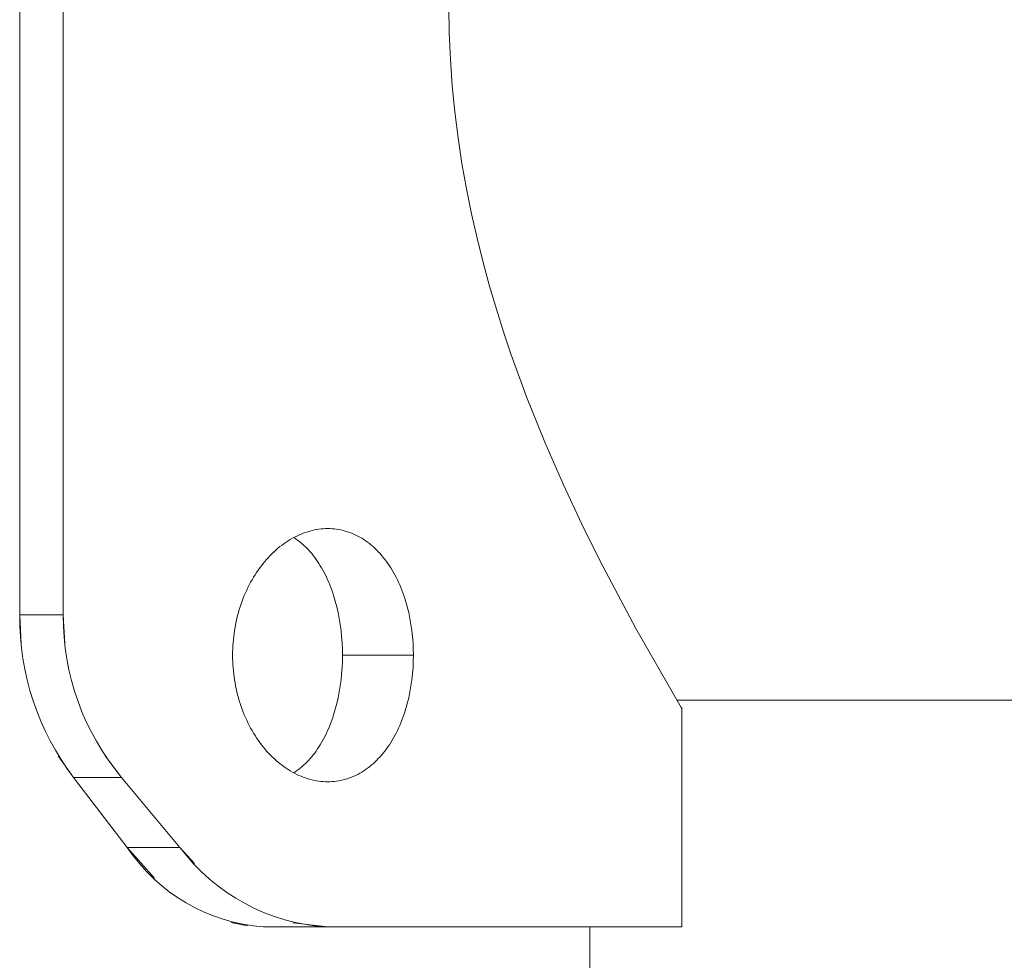
# Model space of a CAD drawing. Units: millimetres. Extents: x -13.1 to -5.7, y -0.5 to 10.8.
# Drawn here: x -11.6 to -11.6, y 6.9 to 6.9 of the extents above; entities that cross this region are included whole.
import ezdxf

# ---------------------------------------------------------------- set-up
doc = ezdxf.new("R2010")
doc.units = ezdxf.units.MM
doc.header["$MEASUREMENT"] = 0
doc.layers.get('0').update_dxf_attribs({"lineweight": 13})

# ---------------------------------------------------------------- blocks, each defined once
blk = doc.blocks.new('OPSH_TR011')
for p, q in [((-13.24250108202527, 6.952672277289874), (-13.24250108202527, 6.899792976722264)), ((-13.24061023703742, 6.952672277289874), (-13.24061023703742, 6.899792976722264)), ((-13.22384370176433, 6.926232627005955), (-13.22382721213633, 6.925083039825093)), ((-13.22382721213633, 6.925083039825093), (-13.22377838575953, 6.923931228257114)), ((-13.22377838575953, 6.923931228257114), (-13.22369818639472, 6.922784372990517)), ((-13.22369818639472, 6.922784372990517), (-13.22358757780261, 6.921649654712436)), ((-13.22358757780261, 6.921649654712436), (-13.22344686887009, 6.920524939919968)), ((-13.22344686887009, 6.920524939919968), (-13.22327735475089, 6.919407457205406)), ((-13.22327735475089, 6.919407457205406), (-13.22308147860618, 6.918303430400609)), ((-13.22308147860618, 6.918303430400609), (-13.22286168359703, 6.917219083337439)), ((-13.22286168359703, 6.917219083337439), (-13.22262036289003, 6.916158217369738)), ((-13.22262036289003, 6.916158217369738), (-13.22235777312183, 6.915112191721672)), ((-13.22235777312183, 6.915112191721672), (-13.22207669230766, 6.914085004346415)), ((-13.22207669230766, 6.914085004346415), (-13.22177989846269, 6.913080653196911)), ((-13.22177989846269, 6.913080653196911), (-13.22146853895983, 6.912097414412354)), ((-13.22146853895983, 6.912097414412354), (-13.22114378443964, 6.911133067543286)), ((-13.22114378443964, 6.911133067543286), (-13.22046534201305, 6.909274061829418)), ((-13.22046534201305, 6.909274061829418), (-13.2196720940007, 6.907300569838124)), ((-13.2196720940007, 6.907300569838124), (-13.21886431743166, 6.905451456824093)), ((-13.21886431743166, 6.905451456824093), (-13.21806104307469, 6.903734492700831)), ((-13.22968982711577, 6.903482134760733), (-13.22978687188818, 6.90346065019008)), ((-13.22959279820468, 6.903500313880212), (-13.22968982711577, 6.903482134760733)), ((-13.22949578748397, 6.903515187548518), (-13.22959279820468, 6.903500313880212)), ((-13.22939879880311, 6.90352675576565), (-13.22949578748397, 6.903515187548518)), ((-13.22930183402484, 6.903535018531382), (-13.22939879880311, 6.90352675576565)), ((-13.22920489249818, 6.903539975845714), (-13.22930183402484, 6.903535018531382)), ((-13.229107973572, 6.9035416277091), (-13.22920489249818, 6.903539975845714)), ((-13.22901130348832, 6.903539975652446), (-13.229107973572, 6.9035416277091)), ((-13.22891510820391, 6.903535021207798), (-13.22901130348832, 6.903539975652446)), ((-13.22881938663993, 6.903526764374927), (-13.22891510820391, 6.903535021207798)), ((-13.22872413771761, 6.903515205153607), (-13.22881938663993, 6.903526764374927)), ((-13.22862936179685, 6.903500343953791), (-13.22872413771761, 6.903515205153607)), ((-13.22853505729465, 6.903482180638601), (-13.22862936179685, 6.903500343953791)), ((-13.22844122021768, 6.903460714389492), (-13.22853505729465, 6.903482180638601)), ((-13.21806104307469, 6.903734492700831), (-13.21728000944127, 6.902156468773054)), ((-13.23073717527395, 6.903069637271582), (-13.23082878942684, 6.903013438837942)), ((-13.23064460174347, 6.903122902436788), (-13.23073717527395, 6.903069637271582)), ((-13.23055129039556, 6.90317311619793), (-13.23064460174347, 6.903122902436788)), ((-13.23054072634686, 6.903122994753002), (-13.23058811154839, 6.903153359652659)), ((-13.23045746150716, 6.903220160232021), (-13.23055129039556, 6.90317311619793)), ((-13.23046218849594, 6.903069716941499), (-13.23054072634686, 6.903122994753002)), ((-13.23038482415469, 6.903013503659675), (-13.23046218849594, 6.903069716941499)), ((-13.23036312057183, 6.90326403453906), (-13.23045746150716, 6.903220160232021)), ((-13.23026827308307, 6.903304739119047), (-13.23036312057183, 6.90326403453906)), ((-13.23017292591119, 6.903342273608185), (-13.23026827308307, 6.903304739119047)), ((-13.23007708431821, 6.903376638128119), (-13.23017292591119, 6.903342273608185)), ((-13.22998075138516, 6.903407833405534), (-13.23007708431821, 6.903376638128119)), ((-13.229883930193, 6.903435860168255), (-13.22998075138516, 6.903407833405534)), ((-13.22978687188818, 6.90346065019008), (-13.229883930193, 6.903435860168255)), ((-13.22834784657268, 6.903435944387009), (-13.22844122021768, 6.903460714389492)), ((-13.22825516632931, 6.903407935165941), (-13.22834784657268, 6.903435944387009)), ((-13.22816340894677, 6.903376751806771), (-13.22825516632931, 6.903407935165941)), ((-13.22807256966623, 6.903342394309728), (-13.22816340894677, 6.903376751806771)), ((-13.22798264372871, 6.903304862674357), (-13.22807256966623, 6.903342394309728)), ((-13.22789362563448, 6.903264156449776), (-13.22798264372871, 6.903304862674357)), ((-13.22780551091471, 6.903220275786278), (-13.22789362563448, 6.903264156449776)), ((-13.22771829635677, 6.903173221586538), (-13.22780551091471, 6.903220275786278)), ((-13.22763197874811, 6.903122994753002), (-13.22771829635677, 6.903173221586538)), ((-13.22754675451775, 6.903069717901925), (-13.22763197874811, 6.903122994753002)), ((-13.22746281710032, 6.903013513047025), (-13.22754675451775, 6.903069717901925)), ((-13.23127220695897, 6.902688440757682), (-13.23135790683297, 6.902614639856036)), ((-13.23118550258299, 6.902759307922278), (-13.23127220695897, 6.902688440757682)), ((-13.23109780110541, 6.902827241350277), (-13.23118550258299, 6.902759307922278)), ((-13.23100910992649, 6.902892241041226), (-13.23109780110541, 6.902827241350277)), ((-13.2309194367838, 6.902954306854834), (-13.23100910992649, 6.902892241041226)), ((-13.23082878942684, 6.903013438837942), (-13.2309194367838, 6.902954306854834)), ((-13.23030863574512, 6.902954361159626), (-13.23038482415469, 6.903013503659675)), ((-13.23023362568934, 6.902892295694581), (-13.23030863574512, 6.902954361159626)), ((-13.23015978849218, 6.90282730830614), (-13.23023362568934, 6.902892295694581)), ((-13.23008711246452, 6.902759395868141), (-13.23015978849218, 6.90282730830614)), ((-13.23001559073755, 6.902688558380813), (-13.23008711246452, 6.902759395868141)), ((-13.22994521644238, 6.9026147958437), (-13.23001559073755, 6.902688558380813)), ((-13.22738015879158, 6.902954380188756), (-13.22746281710032, 6.903013513047025)), ((-13.22729877188722, 6.902892319326892), (-13.22738015879158, 6.902954380188756)), ((-13.22721864785156, 6.902827329592409), (-13.22729877188722, 6.902892319326892)), ((-13.22713977950083, 6.902759411274754), (-13.22721864785156, 6.902827329592409)), ((-13.22706216115892, 6.902688566112655), (-13.22713977950083, 6.902759411274754)), ((-13.22698578714962, 6.9026147958437), (-13.22706216115892, 6.902688566112655)), ((-13.23176579778643, 6.902206275365696), (-13.23184296412377, 6.902116931781219)), ((-13.23168714915518, 6.902293062054522), (-13.23176579778643, 6.902206275365696)), ((-13.23160702394238, 6.902377294264905), (-13.23168714915518, 6.902293062054522)), ((-13.23152543206841, 6.902458971190807), (-13.23160702394238, 6.902377294264905)), ((-13.23144238815728, 6.902538087999172), (-13.23152543206841, 6.902458971190807)), ((-13.23135790683297, 6.902614639856036), (-13.23144238815728, 6.902538087999172)), ((-13.22987614037989, 6.902538278487153), (-13.22994521644238, 6.9026147958437)), ((-13.22980851735385, 6.902459182307265), (-13.22987614037989, 6.902538278487153)), ((-13.22974234649984, 6.902377515954921), (-13.22980851735385, 6.902459182307265)), ((-13.22967762695341, 6.902293288080326), (-13.22974234649984, 6.902377515954921)), ((-13.2296143512548, 6.902206500125484), (-13.22967762695341, 6.902293288080326)), ((-13.22955250698302, 6.90211714776461), (-13.2296143512548, 6.902206500125484)), ((-13.22691083058261, 6.902538279412337), (-13.22698578714962, 6.9026147958437)), ((-13.22683746193544, 6.902459194603406), (-13.22691083058261, 6.902538279412337)), ((-13.22676567158372, 6.902377541417362), (-13.22683746193544, 6.902459194603406)), ((-13.22669544990321, 6.902293319853751), (-13.22676567158372, 6.902377541417362)), ((-13.22662678521364, 6.902206526647941), (-13.22669544990321, 6.902293319853751)), ((-13.22655966913205, 6.902117162887688), (-13.22662678521364, 6.902206526647941)), ((-13.23206532038067, 6.90183377646218), (-13.23213597230408, 6.901734861019175)), ((-13.23199281666946, 6.901930573926219), (-13.23206532038067, 6.90183377646218)), ((-13.23191863985538, 6.902025031301545), (-13.23199281666946, 6.901930573926219)), ((-13.23184296412377, 6.902116931781219), (-13.23191863985538, 6.902025031301545)), ((-13.2294920858317, 6.902025230998387), (-13.22955250698302, 6.90211714776461)), ((-13.22943307949457, 6.901930749826359), (-13.2294920858317, 6.902025230998387)), ((-13.2293756163728, 6.901833929537869), (-13.22943307949457, 6.901930749826359)), ((-13.22931982689083, 6.901734999881509), (-13.2293756163728, 6.901833929537869)), ((-13.22649409697987, 6.902025235103846), (-13.22655966913205, 6.902117162887688)), ((-13.2264300640786, 6.901930749826359), (-13.22649409697987, 6.902025235103846)), ((-13.22636771301284, 6.901833936447982), (-13.2264300640786, 6.901930749826359)), ((-13.2263071827385, 6.901735020008399), (-13.22636771301284, 6.901833936447982)), ((-13.21728000944127, 6.902156468773054), (-13.21571523197166, 6.899203544159771)), ((-13.23233667201196, 6.901425479742155), (-13.23239978681396, 6.90131814674606)), ((-13.23227166054285, 6.90153070801858), (-13.23233667201196, 6.901425479742155)), ((-13.23220475737851, 6.901633835552783), (-13.23227166054285, 6.90153070801858)), ((-13.23213597230408, 6.901734861019175), (-13.23220475737851, 6.901633835552783)), ((-13.22926570577737, 6.901633967545703), (-13.22931982689083, 6.901734999881509)), ((-13.22921324776106, 6.901530839218648), (-13.22926570577737, 6.901633967545703)), ((-13.22916244433567, 6.901425616015384), (-13.22921324776106, 6.901530839218648)), ((-13.2291132849319, 6.901318294591473), (-13.22916244433567, 6.901425616015384)), ((-13.22624846313387, 6.901634000507382), (-13.2263071827385, 6.901735020008399)), ((-13.2261915440772, 6.901530877945159), (-13.22624846313387, 6.901634000507382)), ((-13.22613641279314, 6.901425645821345), (-13.2261915440772, 6.901530877945159)), ((-13.22608306097776, 6.901318306303036), (-13.22613641279314, 6.901425645821345)), ((-13.23257754065374, 6.900983774347022), (-13.23263258884909, 6.900868797268966)), ((-13.23252029505086, 6.901097166594635), (-13.23257754065374, 6.900983774347022)), ((-13.23246099710737, 6.901208709030296), (-13.23252029505086, 6.901097166594635)), ((-13.23239978681396, 6.90131814674606), (-13.23246099710737, 6.901208709030296)), ((-13.22906576118367, 6.901208874947141), (-13.2291132849319, 6.901318294591473)), ((-13.22901986472481, 6.901097357082161), (-13.22906576118367, 6.901208874947141)), ((-13.22897568927495, 6.900983997027478), (-13.22901986472481, 6.901097357082161)), ((-13.22893333033331, 6.900869055133679), (-13.22897568927495, 6.900983997027478)), ((-13.22603148521639, 6.901208872389869), (-13.22608306097776, 6.901318306303036)), ((-13.22598168209437, 6.901097357082161), (-13.22603148521639, 6.901208872389869)), ((-13.2259337535037, 6.900984015817183), (-13.22598168209437, 6.901097357082161)), ((-13.22588779762505, 6.900869095366087), (-13.2259337535037, 6.900984015817183)), ((-13.23278440118573, 6.900514495573642), (-13.23283053157848, 6.900393282435342)), ((-13.2327360311934, 6.900634149067226), (-13.23278440118573, 6.900514495573642)), ((-13.23268542418096, 6.90075225047195), (-13.2327360311934, 6.900634149067226)), ((-13.23263258884909, 6.900868797268966), (-13.23268542418096, 6.90075225047195)), ((-13.22889278220332, 6.900752537879779), (-13.22893333033331, 6.900869055133679)), ((-13.22885403918834, 6.900634451744789), (-13.22889278220332, 6.900752537879779)), ((-13.22878193711789, 6.900393572831316), (-13.22885403918834, 6.900634451744789)), ((-13.22584380547697, 6.900752595729099), (-13.22588779762505, 6.900869095366087)), ((-13.22580176807806, 6.900634516906219), (-13.22584380547697, 6.900752595729099)), ((-13.22576167305217, 6.900514845255255), (-13.22580176807806, 6.900634516906219)), ((-13.22572351383919, 6.900393585323908), (-13.22576167305217, 6.900514845255255)), ((-13.23291604846891, 6.900146177224368), (-13.23295533135577, 6.900020568449062)), ((-13.23287441609758, 6.900270509652099), (-13.23291604846891, 6.900146177224368)), ((-13.23283053157848, 6.900393282435342), (-13.23287441609758, 6.900270509652099)), ((-13.22871696329775, 6.900146409754424), (-13.22878193711789, 6.900393572831316)), ((-13.22865936278312, 6.899894175685002), (-13.22871696329775, 6.900146409754424)), ((-13.22568729018177, 6.900270764395653), (-13.22572351383919, 6.900393585323908)), ((-13.22565300182247, 6.900146409754424), (-13.22568729018177, 6.900270764395653)), ((-13.22559051515937, 6.899894255288299), (-13.22565300182247, 6.900146409754424)), ((-13.2424364833863, 6.898524474016821), (-13.24250108202527, 6.899792976722264)), ((-13.24250108202527, 6.899792976722264), (-13.24061023703742, 6.899792976722264)), ((-13.2405408658842, 6.89853097158635), (-13.24061023703742, 6.899792976722264)), ((-13.23305844367566, 6.899637901122158), (-13.23308787300103, 6.899508435002016)), ((-13.23302653902285, 6.899766415735765), (-13.23305844367566, 6.899637901122158)), ((-13.23299216489498, 6.899893976398797), (-13.23302653902285, 6.899766415735765)), ((-13.23295533135577, 6.900020568449062), (-13.23299216489498, 6.899893976398797)), ((-13.22860939517158, 6.899638122470432), (-13.22865936278312, 6.899894175685002)), ((-13.22856702180745, 6.899378279119045), (-13.22860939517158, 6.899638122470432)), ((-13.22553630370901, 6.899638241500551), (-13.22559051515937, 6.899894255288299)), ((-13.22549031139831, 6.899378317295312), (-13.22553630370901, 6.899638241500551)), ((-13.23313929682114, 6.899246626247585), (-13.23316128370367, 6.899114283613525)), ((-13.23311482531823, 6.899378010043673), (-13.23313929682114, 6.899246626247585)), ((-13.23308787300103, 6.899508435002016), (-13.23311482531823, 6.899378010043673)), ((-13.22853220339129, 6.899114635961777), (-13.22856702180745, 6.899378279119045)), ((-13.22545251766865, 6.899114635961777), (-13.22549031139831, 6.899378317295312)), ((-13.21571523197166, 6.899203544159771), (-13.21373944927781, 6.895767652090679)), ((-13.23319760970925, 6.898847917025076), (-13.23321189191215, 6.898714235246697)), ((-13.23318073800674, 6.898981276120193), (-13.23319760970925, 6.898847917025076)), ((-13.23316128370367, 6.899114283613525), (-13.23318073800674, 6.898981276120193)), ((-13.22850504549074, 6.898848421508372), (-13.22853220339129, 6.899114635961777)), ((-13.22848566110214, 6.898580854288237), (-13.22850504549074, 6.898848421508372)), ((-13.22542304877807, 6.898848480534806), (-13.22545251766865, 6.899114635961777)), ((-13.225402014339, 6.898580929663066), (-13.22542304877807, 6.898848480534806)), ((-13.23323266425304, 6.898445995215805), (-13.23323915272504, 6.898311427323559)), ((-13.23322357771638, 6.898580259703575), (-13.23323266425304, 6.898445995215805)), ((-13.23321189191215, 6.898714235246697), (-13.23322357771638, 6.898580259703575)), ((-13.22847402995668, 6.898311926815548), (-13.22848566110214, 6.898580854288237)), ((-13.22538939330746, 6.898311983346783), (-13.225402014339, 6.898580929663066)), ((-13.23324304234085, 6.898176556027291), (-13.23324433230905, 6.898041381326774)), ((-13.23324433230905, 6.898041381326774), (-13.23324302347637, 6.897906158739996)), ((-13.23323915272504, 6.898311427323559), (-13.23324304234085, 6.898176556027291)), ((-13.22847014263111, 6.898041641585504), (-13.22847402995668, 6.898311926815548)), ((-13.2284740009403, 6.897771401539838), (-13.22847014263111, 6.898041641585504)), ((-13.22538517514166, 6.898041641585504), (-13.22847014263111, 6.898041641585504)), ((-13.22538517514166, 6.898041641585504), (-13.22538939330746, 6.898311983346783)), ((-13.2253893618216, 6.897771458019687), (-13.22538517514166, 6.898041641585504)), ((-13.23324302347637, 6.897906158739996), (-13.23323911774871, 6.897771181619472)), ((-13.23323911774871, 6.897771181619472), (-13.23323261592323, 6.897636506716989)), ((-13.23323261592323, 6.897636506716989), (-13.23322351879704, 6.897502190784561)), ((-13.23322351879704, 6.897502190784561), (-13.23321182742699, 6.897368243280479)), ((-13.22850499874928, 6.897234945501221), (-13.22848561640804, 6.897502502845153)), ((-13.22848561640804, 6.897502502845153), (-13.2284740009403, 6.897771401539838)), ((-13.22542300528297, 6.897234942566964), (-13.22540196584116, 6.897502578151542)), ((-13.22540196584116, 6.897502578151542), (-13.2253893618216, 6.897771458019687)), ((-13.23321182742699, 6.897368243280479), (-13.23319754392573, 6.897234635829189)), ((-13.23319754392573, 6.897234635829189), (-13.23318067067401, 6.897101368430693)), ((-13.23318067067401, 6.897101368430693), (-13.23316121005267, 6.896968441084763)), ((-13.22853216739093, 6.89696872950827), (-13.22850499874928, 6.897234945501221)), ((-13.22545247860443, 6.89696872950827), (-13.22542300528297, 6.897234942566964)), ((-13.23316121005267, 6.896968441084763), (-13.23313920728878, 6.896836121063924)), ((-13.23313920728878, 6.896836121063924), (-13.23311471297281, 6.896704703885515)), ((-13.23311471297281, 6.896704703885515), (-13.23308773753091, 6.896574231917665)), ((-13.22860935115692, 6.896445376565961), (-13.22856699083328, 6.896705129431492)), ((-13.22856699083328, 6.896705129431492), (-13.22853216739093, 6.89696872950827)), ((-13.22553620644938, 6.89644549564542), (-13.22549024583695, 6.896705229558673)), ((-13.22549024583695, 6.896705229558673), (-13.22545247860443, 6.89696872950827)), ((-13.23308773753091, 6.896574231917665), (-13.2330582913891, 6.896444747528047)), ((-13.2330582913891, 6.896444747528047), (-13.23302637970132, 6.896316257778206)), ((-13.23302637970132, 6.896316257778206), (-13.23299200420995, 6.896188741484192)), ((-13.22865928900065, 6.896189438458631), (-13.22860935115692, 6.896445376565961)), ((-13.22559041000513, 6.896189491958975), (-13.22553620644938, 6.89644549564542)), ((-13.23299200420995, 6.896188741484192), (-13.23295517022381, 6.896062198645776)), ((-13.23295517022381, 6.896062198645776), (-13.23291588305158, 6.895936629263186)), ((-13.23291588305158, 6.895936629263186), (-13.23287423975255, 6.895812315697921)), ((-13.23287423975255, 6.895812315697921), (-13.23283034016992, 6.895689546923276)), ((-13.2287817896672, 6.89569023107202), (-13.22871684875206, 6.895937325927488)), ((-13.22871684875206, 6.895937325927488), (-13.22865928900065, 6.896189438458631)), ((-13.22572332987626, 6.895690269668929), (-13.22568713880195, 6.895813017966301)), ((-13.22568713880195, 6.895813017966301), (-13.22565287752819, 6.895937325927488)), ((-13.22565287752819, 6.895937325927488), (-13.22559041000513, 6.896189491958975)), ((-12.98217151063237, 6.896082627005907), (-13.21392680026721, 6.896082627005907)), ((-13.23283034016992, 6.895689546923276), (-13.23278419378859, 6.895568332856154)), ((-13.23278419378859, 6.895568332856154), (-13.23273581009336, 6.895448683413459)), ((-13.23273581009336, 6.895448683413459), (-13.23268519611252, 6.895330600248197)), ((-13.22889259456106, 6.895331321713282), (-13.22885386608845, 6.89544938695013)), ((-13.22885386608845, 6.89544938695013), (-13.2287817896672, 6.89569023107202)), ((-13.22584355797968, 6.89533138189682), (-13.22580153160802, 6.895449452064948)), ((-13.22580153160802, 6.895449452064948), (-13.22576145829651, 6.895569081035145)), ((-13.22576145829651, 6.895569081035145), (-13.22572332987626, 6.895690269668929)), ((-13.21373944927781, 6.895767652090679), (-13.21371861831399, 6.895732799708238)), ((-13.21371851063238, 6.895732799708238), (-13.21371851063238, 6.886232627005992)), ((-13.23268519611252, 6.895330600248197), (-13.23263235763351, 6.895214078401803)), ((-13.23263235763351, 6.895214078401803), (-13.23257730228018, 6.895099117874278)), ((-13.23257730228018, 6.895099117874278), (-13.23252003767626, 6.89498571866562)), ((-13.23252003767626, 6.89498571866562), (-13.23246071489853, 6.894874155600572)), ((-13.22906554051325, 6.894874986767999), (-13.22901964199336, 6.894986532820493)), ((-13.22901964199336, 6.894986532820493), (-13.22897547422132, 6.895099894648464)), ((-13.22897547422132, 6.895099894648464), (-13.22893312784128, 6.895214824279318)), ((-13.22893312784128, 6.895214824279318), (-13.22889259456106, 6.895331321713282)), ((-13.22603124769551, 6.894874977093021), (-13.22598144040707, 6.894986532820493)), ((-13.22598144040707, 6.894986532820493), (-13.22593350411431, 6.8950999205511)), ((-13.22593350411431, 6.8950999205511), (-13.22588754606015, 6.895214870817707)), ((-13.22588754606015, 6.895214870817707), (-13.22584355797968, 6.89533138189682)), ((-13.2394020854345, 6.894722846780777), (-13.23940622384963, 6.894730960550131)), ((-13.23246071489853, 6.894874155600572), (-13.23239948533906, 6.894764703858808)), ((-13.23239948533906, 6.894764703858808), (-13.23233635709453, 6.894657363973064)), ((-13.23233635709453, 6.894657363973064), (-13.23227133826159, 6.894552136476076)), ((-13.23227133826159, 6.894552136476076), (-13.23220443688708, 6.89444902145652)), ((-13.22926550708583, 6.894449721076679), (-13.2292130534372, 6.894552873096981)), ((-13.2292130534372, 6.894552873096981), (-13.22916224499626, 6.894658139156316)), ((-13.22916224499626, 6.894658139156316), (-13.22911307443458, 6.894765516296783)), ((-13.22911307443458, 6.894765516296783), (-13.22906554051325, 6.894874986767999)), ((-13.22624821265437, 6.894449754336673), (-13.22619129158146, 6.894552911839181)), ((-13.22619129158146, 6.894552911839181), (-13.22613616421227, 6.894658166602365)), ((-13.22613616421227, 6.894658166602365), (-13.22608281927375, 6.894765521686903)), ((-13.22608281927375, 6.894765521686903), (-13.22603124769551, 6.894874977093021)), ((-13.23220443688708, 6.89444902145652), (-13.23213566157513, 6.894348018647914)), ((-13.23213566157513, 6.894348018647914), (-13.23206502125838, 6.894249128050713)), ((-13.23206502125838, 6.894249128050713), (-13.23199252486954, 6.89415234966469)), ((-13.23199252486954, 6.89415234966469), (-13.23191835192573, 6.894057907932673)), ((-13.22949185716688, 6.89405838955491), (-13.2294328528452, 6.894152896001568)), ((-13.2294328528452, 6.894152896001568), (-13.22937539747089, 6.894249732529087)), ((-13.22937539747089, 6.894249732529087), (-13.22931961865742, 6.89434867422079)), ((-13.22931961865742, 6.89434867422079), (-13.22926550708583, 6.894449721076679)), ((-13.22649383992298, 6.894058392806127), (-13.22642981813992, 6.894152896001568)), ((-13.22642981813992, 6.894152896001568), (-13.22636746984755, 6.894249740296171)), ((-13.22636746984755, 6.894249740296171), (-13.22630693671438, 6.894348695115067)), ((-13.22630693671438, 6.894348695115067), (-13.22624821265437, 6.894449754336673)), ((-13.24016042557672, 6.892721908910342), (-13.2408241537202, 6.893674883734601)), ((-13.23807037578475, 6.892721908910342), (-13.23878990859159, 6.893673859854115)), ((-13.23191835192573, 6.894057907932673), (-13.23184268040494, 6.893966025820472)), ((-13.23184268040494, 6.893966025820472), (-13.23176551693102, 6.89387670111142)), ((-13.23176551693102, 6.89387670111142), (-13.23168686812783, 6.89378993158908)), ((-13.23168686812783, 6.89378993158908), (-13.23160674217236, 6.893705716883968)), ((-13.23160674217236, 6.893705716883968), (-13.2315251489374, 6.893624058104532)), ((-13.22980824236557, 6.893624366884122), (-13.2297420953105, 6.893706026159915)), ((-13.2297420953105, 6.893706026159915), (-13.22967739251196, 6.893790256999917)), ((-13.22967739251196, 6.893790256999917), (-13.22961412304368, 6.893877062954115)), ((-13.22961412304368, 6.893877062954115), (-13.22955227924753, 6.893966442839027)), ((-13.22955227924753, 6.893966442839027), (-13.22949185716688, 6.89405838955491)), ((-13.22683715095183, 6.893624376117312), (-13.22676536037118, 6.893706050474119)), ((-13.22676536037118, 6.893706050474119), (-13.22669514388393, 6.893790288773797)), ((-13.22669514388393, 6.893790288773797), (-13.22662649379216, 6.893877089192127)), ((-13.22662649379216, 6.893877089192127), (-13.22655939547279, 6.893966457202904)), ((-13.22655939547279, 6.893966457202904), (-13.22649383992298, 6.894058392806127)), ((-13.2315251489374, 6.893624058104532), (-13.23144209759024, 6.893544955250317)), ((-13.23144209759024, 6.893544955250317), (-13.23135759729833, 6.893468408321777)), ((-13.23135759729833, 6.893468408321777), (-13.23127187661762, 6.893394609795049)), ((-13.23127187661762, 6.893394609795049), (-13.23118516034261, 6.893323749872078)), ((-13.23118516034261, 6.893323749872078), (-13.23109745199845, 6.893255825141804)), ((-13.23109745199845, 6.893255825141804), (-13.23100875511021, 6.893190832193394)), ((-13.23023329811177, 6.893191232990656), (-13.23015946194313, 6.893256230445157)), ((-13.23015946194313, 6.893256230445157), (-13.2300867892504, 6.893324150896259)), ((-13.2300867892504, 6.893324150896259), (-13.2300152726303, 6.8933949949033)), ((-13.2300152726303, 6.8933949949033), (-13.22994490467964, 6.893468763024938)), ((-13.22994490467964, 6.893468763024938), (-13.22987584253572, 6.893545279172312)), ((-13.22987584253572, 6.893545279172312), (-13.22980824236557, 6.893624366884122)), ((-13.22729835638852, 6.893191256623876), (-13.22721823795566, 6.893256252881027)), ((-13.22721823795566, 6.893256252881027), (-13.22713938555394, 6.893324169366732)), ((-13.22713938555394, 6.893324169366732), (-13.22706179168587, 6.893395006081445)), ((-13.22706179168587, 6.893395006081445), (-13.22698544885388, 6.893468763024938)), ((-13.22698544885388, 6.893468763024938), (-13.22691051424103, 6.893545276651647)), ((-13.22691051424103, 6.893545276651647), (-13.22683715095183, 6.893624376117312)), ((-13.23100875511021, 6.893190832193394), (-13.23091907650594, 6.893128770458187)), ((-13.23091907650594, 6.893128770458187), (-13.23082842593589, 6.893069641641485)), ((-13.23082842593589, 6.893069641641485), (-13.23073681130829, 6.893013445743517)), ((-13.23073681130829, 6.893013445743517), (-13.23064424053151, 6.892960182764508)), ((-13.23064424053151, 6.892960182764508), (-13.23055093315425, 6.892909972124979)), ((-13.23058803106931, 6.892929957268333), (-13.2305404173565, 6.892960473883985)), ((-13.23055093315425, 6.892909972124979), (-13.23045710724357, 6.892862933315481)), ((-13.2305404173565, 6.892960473883985), (-13.23046185725109, 6.893013778886196)), ((-13.23046185725109, 6.893013778886196), (-13.23038448877141, 6.893070007071227)), ((-13.23045710724357, 6.892862933315481), (-13.2303627684852, 6.892819066440833)), ((-13.23038448877141, 6.893070007071227), (-13.23030830477309, 6.893129158439532)), ((-13.2303627684852, 6.892819066440833), (-13.2302679225649, 6.892778371605399)), ((-13.23030830477309, 6.893129158439532), (-13.23023329811177, 6.893191232990656)), ((-13.2302679225649, 6.892778371605399), (-13.23017257505397, 6.892740848826687)), ((-13.22807226117975, 6.892740968889537), (-13.22798232835139, 6.89277852100059)), ((-13.22798232835139, 6.89277852100059), (-13.22789330872873, 6.892819246458938)), ((-13.22789330872873, 6.892819246458938), (-13.22780519116906, 6.892863147092211)), ((-13.22780519116906, 6.892863147092211), (-13.22771797097788, 6.892910222900635)), ((-13.22771797097788, 6.892910222900635), (-13.22763164346067, 6.892960473883985)), ((-13.22763164346067, 6.892960473883985), (-13.22754639967672, 6.893013779856627)), ((-13.22754639967672, 6.893013779856627), (-13.22746243552585, 6.893070016468126)), ((-13.22746243552585, 6.893070016468126), (-13.22737975357437, 6.893129177472755)), ((-13.22737975357437, 6.893129177472755), (-13.22729835638852, 6.893191256623876)), ((-13.24016042557672, 6.892721908910342), (-13.23807037578475, 6.892721908910342)), ((-13.24016042557672, 6.892721908910342), (-13.23782392764263, 6.889691407297331)), ((-13.23807037578475, 6.892721908910342), (-13.23553502696267, 6.889691407297331)), ((-13.23017257505397, 6.892740848826687), (-13.23007673157035, 6.892706498052174)), ((-13.23007673157035, 6.892706498052174), (-13.22998039786957, 6.892675319282088)), ((-13.22998039786957, 6.892675319282088), (-13.22988357970717, 6.892647312516427)), ((-13.22988357970717, 6.892647312516427), (-13.22978652551096, 6.892622543122851)), ((-13.22978652551096, 6.892622543122851), (-13.22968948190256, 6.89260107659771)), ((-13.22968948190256, 6.89260107659771), (-13.22959245192807, 6.892582913131999)), ((-13.22959245192807, 6.892582913131999), (-13.22949543863369, 6.892568052917621)), ((-13.22949543863369, 6.892568052917621), (-13.22939844448651, 6.892556495986636)), ((-13.22939844448651, 6.892556495986636), (-13.22930147151517, 6.892548242243091)), ((-13.22930147151517, 6.892548242243091), (-13.22920452210811, 6.892543291686987)), ((-13.22920452210811, 6.892543291686987), (-13.22910759865373, 6.892541644318325)), ((-13.22910759865373, 6.892541644318325), (-13.22901092191877, 6.89254329999363)), ((-13.22901092191877, 6.89254329999363), (-13.22891471503458, 6.892548258569203)), ((-13.22891471503458, 6.892548258569203), (-13.22881898393634, 6.89255652004459)), ((-13.22881898393634, 6.89255652004459), (-13.22872373455924, 6.892568084419789)), ((-13.22872373455924, 6.892568084419789), (-13.22862896694481, 6.892582951694347)), ((-13.22862896694481, 6.892582951694347), (-13.22853467640515, 6.892601121868719)), ((-13.22853467640515, 6.892601121868719), (-13.2284408617813, 6.892622594942903)), ((-13.2284408617813, 6.892622594942903), (-13.22834752191428, 6.892647370916901)), ((-13.22834752191428, 6.892647370916901), (-13.22825486609399, 6.892675390192434)), ((-13.22825486609399, 6.892675390192434), (-13.22816310980487, 6.892706590735141)), ((-13.22816310980487, 6.892706590735141), (-13.22807226117975, 6.892740968889537)), ((-13.23663385036336, 6.888357542569391), (-13.23782392764263, 6.889691407297331)), ((-13.23782392764263, 6.889691407297331), (-13.23553502696267, 6.889691407297331)), ((-13.2349055122313, 6.888984930604291), (-13.23553502696267, 6.889691407297331)), ((-13.23260016739737, 6.88627915086823), (-13.23331157338949, 6.886420314675487)), ((-13.22910787959474, 6.886232627005992), (-13.23062318020714, 6.886416600084029)), ((-13.23190087026434, 6.886232627005992), (-13.22910787959474, 6.886232627005992)), ((-13.21371851063238, 6.886232627005992), (-13.22910787959474, 6.886232627005992)), ((-13.21772151063236, 6.886233021062761), (-13.21772151063236, 6.681232848481212))]:
    blk.add_line(p, q)
for centre, radius, start, end in [((-13.23098087219511, 6.899683448303275), 0.01152073048923559, 179.455276669364, 217.1757530508339), ((-13.22966879839935, 6.899731357804338), 0.01094161214637192, 179.6773306757711, 219.8382941232767), ((-13.23133580176979, 6.894001208921562), 0.007789105685740413, 213.5944925561223, 265.8397655114574), ((-13.22861481176072, 6.894849743248695), 0.008631211284006552, 216.700886223723, 266.7251300977493)]:
    blk.add_arc(centre, radius, start, end)

msp = doc.modelspace()

# ---------------------------------------------------------------- block references
msp.add_blockref('OPSH_TR011', (1.612955134086059, 0))

doc.saveas('drawing.dxf')
